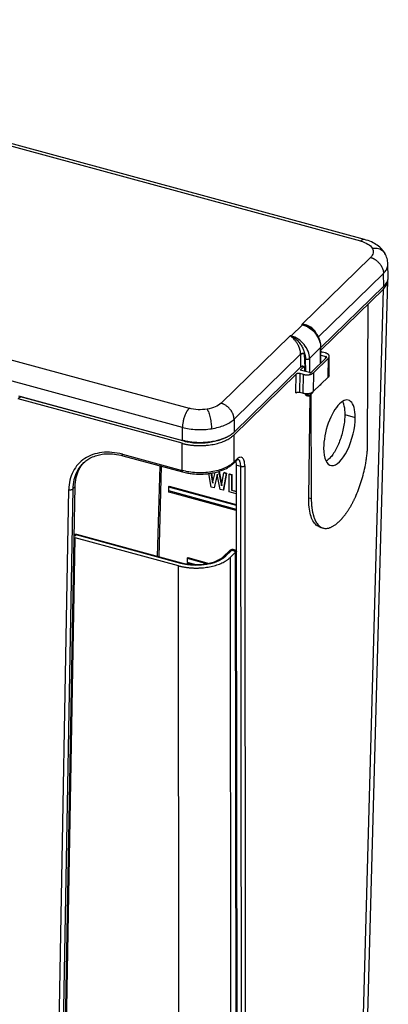
# Paper-space layout '_Trimetric' of a CAD drawing. Units: millimetres. Extents: x -176 to 176, y -229 to 337.
# Drawn here: x 51 to 176, y 1 to 336 of the extents above; entities that cross this region are included whole.
import ezdxf

# ---------------------------------------------------------------- set-up
doc = ezdxf.new("R2010")
doc.units = ezdxf.units.MM

psp = doc.layouts.new('_Trimetric')

# ---------------------------------------------------------------- linework, layer by layer
at = {"color": 7, "linetype": 'Continuous', "lineweight": 25}
for p, q in [((166.74, 260.79), (-108.17, 335.51)), ((168.05, 261.33), (-106.86, 336.05)), ((-166.43, 278.65), (108.48, 203.93)), ((106.15, 197.44), (-168.76, 272.16)), ((146.7, 232.41), (170.08, 255.23)), ((175.94, 252.91), (175.94, 253.12)), ((176.12, 248.51), (176, 252.98)), ((174.62, 245.47), (174.5, 249.82)), ((153.22, 223.75), (174.46, 244.47)), ((153.24, 224.61), (174.62, 245.47)), ((167.49, -10.05), (174.46, 244.47)), ((168.98, -7.19), (175.96, 247.38)), ((169.1, 191.95), (169.33, 239.46)), ((143.12, 228.54), (147, 232.33)), ((147, 232.33), (146.7, 232.41)), ((119.29, 205.65), (142.82, 228.62)), ((142.82, 228.62), (143.12, 228.54)), ((153.14, 224.6), (149.36, 220.91)), ((153.19, 219.29), (153.24, 224.77)), ((146.34, 222.33), (123.71, 200.24)), ((146.35, 222.18), (146.34, 222.33)), ((146.46, 217.99), (146.35, 222.18)), ((147.82, 217.79), (147.7, 222.43)), ((155.14, 221.19), (150, 216.18)), ((150.66, 216), (155.79, 221.01)), ((153.22, 222), (154.92, 221.54)), ((154.75, 222.75), (153.64, 223.05)), ((155.7, 214.57), (155.79, 221.01)), ((155.99, 215.09), (156.08, 221.62)), ((123.74, 195.82), (146.46, 217.99)), ((146.22, 216.92), (147.41, 218.08)), ((146.82, 218.19), (146.49, 218.28)), ((147.73, 217.81), (147.82, 217.79)), ((123.59, 194.82), (144.82, 215.55)), ((144.74, 209.18), (144.82, 215.55)), ((146.09, 209.4), (146.18, 215.76)), ((147.28, 215.46), (146.18, 215.76)), ((149.32, 216.07), (146.22, 216.92)), ((147.25, 209.08), (147.28, 215.46)), ((147.76, 216.5), (147.73, 217.54)), ((150.66, 216), (150.63, 209.62)), ((150.63, 209.62), (155.7, 214.57)), ((51.11, 207.83), (50.41, 207.14)), ((50.47, 208.16), (106.18, 193.02)), ((106.73, 192.71), (51.11, 207.83)), ((146.09, 209.4), (147.25, 209.08)), ((148.07, 208.8), (148.46, 208.7)), ((148.24, 208.32), (148.63, 208.21)), ((149.1, 173.49), (149.57, 208.42)), ((149.63, 208.48), (150.62, 209.44)), ((150.25, 209.47), (149.72, 208.57)), ((149.78, 208.63), (149.95, 173.26)), ((106.03, 192.03), (50.41, 207.14)), ((161.35, 201.81), (164.89, 200.85)), ((123.71, 200.24), (123.74, 195.82)), ((106.18, 193.02), (106.15, 197.44)), ((123.59, 194.82), (123.6, 185.6)), ((106.04, 182.79), (106.03, 192.03)), ((107.16, 192.62), (107.16, 192.82)), ((107.26, 192.79), (107.26, 192.6)), ((85.77, 188.3), (106.04, 182.79)), ((85.95, 187.83), (106.21, 182.32)), ((72.96, 185.61), (72.45, 185.17)), ((98.46, 184.43), (97.62, 153.58)), ((123.38, 185.11), (124.41, 186.12)), ((123.6, 185.6), (124.63, 186.61)), ((124.27, 185.98), (124.44, 184.59)), ((125.99, 184.17), (124.44, 184.59)), ((124.44, 184.59), (124.47, 154.96)), ((126.23, -49.23), (125.99, 184.17)), ((127.34, 184.4), (127.58, -49)), ((115.88, 177.17), (115.13, 181.75)), ((115.84, 181.87), (116.4, 178.44)), ((116, 181.89), (116.5, 178.54)), ((116.4, 178.44), (117.28, 182.16)), ((117.94, 181.47), (116.91, 176.89)), ((118.08, 181.6), (117, 176.99)), ((118.97, 176.33), (117.94, 181.47)), ((118.46, 182.47), (119.49, 177.6)), ((118.61, 182.62), (119.6, 177.7)), ((119.49, 177.6), (120.26, 181.98)), ((121.04, 181.77), (120.01, 176.05)), ((121.19, 181.92), (120.1, 176.14)), ((120.41, 182.13), (120.26, 181.98)), ((120.26, 181.98), (121.04, 181.77)), ((120.41, 182.13), (121.19, 181.92)), ((121.19, 181.92), (121.04, 181.77)), ((122.22, 181.64), (122.07, 181.49)), ((122.07, 175.49), (122.07, 181.49)), ((122.07, 181.49), (122.84, 181.28)), ((122.22, 181.64), (122.99, 181.43)), ((122.99, 181.43), (122.84, 181.28)), ((122.84, 181.28), (122.84, 176.05)), ((122.99, 181.43), (122.94, 176.15)), ((101.64, 177.48), (101.41, 177.25)), ((101.64, 177.48), (124.45, 171.28)), ((63.68, -43.98), (67.54, 176.29)), ((68.89, 176.51), (65.03, -43.77)), ((68.89, 176.51), (69.71, 177.3)), ((69.4, 159.88), (69.71, 177.3)), ((101.41, 177.25), (124.45, 170.98)), ((101.41, 177.25), (101.41, 175.96)), ((124.45, 169.24), (101.62, 175.45)), ((116.91, 176.89), (115.88, 177.17)), ((117, 176.99), (116.91, 176.89)), ((120.01, 176.05), (118.97, 176.33)), ((120.1, 176.14), (120.01, 176.05)), ((124.45, 174.85), (122.07, 175.49)), ((122.94, 176.15), (122.84, 176.05)), ((122.84, 176.05), (124.45, 175.61)), ((122.94, 176.15), (124.45, 175.74)), ((149.1, 173.49), (149.95, 173.26)), ((159.28, 165.37), (159.77, 165.85)), ((70.05, 160.89), (69.61, 160.46)), ((105.64, 151.22), (70.05, 160.89)), ((105.93, 151.32), (70.34, 160.99)), ((152.87, 163.53), (154.04, 163.22)), ((65.85, -42.97), (69.4, 159.88)), ((66.19, -42.92), (69.74, 159.94)), ((104.82, 150.4), (69.74, 159.94)), ((122.18, 155.49), (120.17, 153.53)), ((122.84, 155.6), (120.83, 153.64)), ((122.38, 153.2), (124.13, 154.91)), ((123.71, 155.37), (122.84, 155.6)), ((124.36, 155.64), (123.47, 155.88)), ((124.13, 154.91), (124.34, -48.85)), ((124.47, 154.96), (124.68, -48.79)), ((108.06, 153.18), (107.83, 152.95)), ((107.83, 152.95), (114.73, 151.08)), ((107.83, 152.95), (107.83, 151.67)), ((109.48, 150.76), (108.04, 151.15)), ((108.06, 153.18), (115.31, 151.21)), ((122.38, 153.2), (122.59, -50.56)), ((105.03, -53.47), (104.82, 150.4))]:
    psp.add_line(p, q, dxfattribs=at)
at = {"color": 8, "linetype": 'Continuous', "lineweight": 25}
for p, q in [((174.5, 249.82), (152.32, 228.16)), ((153.09, 219.19), (153.14, 224.6)), ((154.79, 220.85), (154.92, 221.54)), ((148.05, 216.42), (148.01, 220.68)), ((149.36, 220.91), (149.4, 216.06)), ((147.83, 217.37), (147.86, 216.47)), ((51.31, 208.07), (51.32, 207.77)), ((149.72, 208.57), (150.47, 209.31)), ((98.99, 184.28), (98.15, 153.43)), ((101.41, 175.96), (124.45, 169.7)), ((69.42, 160.95), (70.05, 160.89)), ((107.83, 151.67), (111.3, 150.72))]:
    psp.add_line(p, q, dxfattribs=at)
for points, knots in [([(168.04, 261.32), (168.01, 261.33), (167.86, 261.41), (167.43, 261.33), (167, 261), (166.74, 260.79)], [0, 0, 0, 0, 0.070333, 0.42536, 1, 1, 1, 1]), ([(170.65, 258.37), (171.24, 258.41), (172.15, 258.47), (173.25, 258.12), (174, 257.7), (174.59, 257.19), (174.84, 256.77), (174.95, 256.59)], [0, 0, 0, 0, 0.328093, 0.504297, 0.684112, 0.863927, 1, 1, 1, 1]), ([(174.5, 249.82), (174.85, 250.22), (175.55, 251.03), (175.99, 252.09), (175.95, 252.72), (175.94, 252.91)], [0, 0, 0, 0, 0.410747, 0.821449, 1, 1, 1, 1]), ([(151.71, 229.26), (151.68, 229.35), (151.46, 229.98), (150.57, 231.03), (149.22, 231.9), (148, 232.33), (147.36, 232.39), (147.04, 232.43)], [0, 0, 0, 0, 0.0526281, 0.3679169, 0.6833383, 0.8417801, 1, 1, 1, 1]), ([(153.14, 224.6), (153.19, 224.66), (153.25, 224.73), (153.25, 224.81), (153.25, 224.82)], [0, 0, 0, 0, 0.818365, 1, 1, 1, 1]), ([(148.26, 208.33), (148.24, 208.33), (148.18, 208.34), (148.1, 208.5), (148.08, 208.7), (148.07, 208.8)], [0, 0, 0, 0, 0.11252, 0.55626, 1, 1, 1, 1]), ([(148.46, 208.7), (148.47, 208.6), (148.48, 208.4), (148.56, 208.23), (148.64, 208.22), (148.67, 208.22)], [0, 0, 0, 0, 0.392679, 0.803392, 1, 1, 1, 1]), ([(85.95, 187.84), (85.94, 187.84), (85.87, 187.85), (85.8, 188), (85.78, 188.2), (85.77, 188.3)], [0, 0, 0, 0, 0.1084422, 0.5710643, 1, 1, 1, 1]), ([(72.45, 185.17), (72.26, 185.02), (71.34, 184.26), (70.21, 182.38), (69.12, 179.65), (68.97, 177.55), (68.89, 176.51)], [0, 0, 0, 0, 0.079148, 0.386074, 0.693028, 1, 1, 1, 1]), ([(123.41, 185.15), (123.42, 185.16), (123.48, 185.2), (123.56, 185.34), (123.58, 185.5), (123.6, 185.6)], [0, 0, 0, 0, 0.105687, 0.418393, 1, 1, 1, 1]), ([(124.63, 186.61), (124.61, 186.5), (124.59, 186.35), (124.5, 186.19), (124.43, 186.14), (124.41, 186.12)], [0, 0, 0, 0, 0.53149, 0.81725, 1, 1, 1, 1]), ([(125.99, 184.17), (125.95, 184.66), (125.88, 185.65), (125.48, 186.43), (125.11, 186.46), (124.99, 186.47)], [0, 0, 0, 0, 0.403114, 0.806204, 1, 1, 1, 1]), ([(106.04, 182.79), (106.05, 182.69), (106.07, 182.49), (106.15, 182.33), (106.23, 182.33), (106.25, 182.33)], [0, 0, 0, 0, 0.39243, 0.81568, 1, 1, 1, 1]), ([(70.05, 160.89), (70.11, 160.94), (70.22, 161.03), (70.3, 160.99), (70.34, 160.98)], [0, 0, 0, 0, 0.54611, 1, 1, 1, 1]), ([(122.18, 155.49), (122.19, 155.5), (122.24, 155.55), (122.36, 155.6), (122.56, 155.65), (122.73, 155.62), (122.84, 155.6)], [0, 0, 0, 0, 0.0868538, 0.3269847, 0.5622441, 1, 1, 1, 1]), ([(122.84, 155.6), (122.99, 155.73), (123.23, 155.93), (123.42, 155.86), (123.48, 155.83)], [0, 0, 0, 0, 0.6435221, 1, 1, 1, 1]), ([(124.34, 155.59), (124.27, 155.62), (124.09, 155.69), (123.85, 155.49), (123.71, 155.37)], [0, 0, 0, 0, 0.376073, 1, 1, 1, 1]), ([(105.9, 151.31), (105.87, 151.32), (105.79, 151.35), (105.7, 151.27), (105.64, 151.22)], [0, 0, 0, 0, 0.393869, 1, 1, 1, 1]), ([(120.83, 153.64), (120.72, 153.66), (120.55, 153.69), (120.35, 153.64), (120.22, 153.58), (120.16, 153.52), (120.14, 153.5)], [0, 0, 0, 0, 0.406438, 0.624963, 0.847756, 1, 1, 1, 1])]:
    psp.add_open_spline(points, degree=3, knots=knots, dxfattribs=at)
at = {"color": 7, "linetype": 'Continuous', "lineweight": 25}
for points, knots in [([(174.97, 256.6), (174.63, 257.09), (173.93, 258.11), (172.4, 259.41), (170.44, 260.57), (168.86, 261.07), (168.04, 261.33)], [0, 0, 0, 0, 0.220489, 0.462413, 0.7231, 1, 1, 1, 1]), ([(166.74, 260.79), (167.66, 260.54), (168.49, 260.2), (169.83, 259.37), (170.34, 258.88), (170.65, 258.37)], [0, 0, 0, 0, 0.5, 0.5, 1, 1, 1, 1]), ([(170.65, 258.37), (170.96, 257.85), (171.07, 257.31), (170.87, 256.23), (170.57, 255.7), (170.08, 255.23)], [0, 0, 0, 0, 0.5, 0.5, 1, 1, 1, 1]), ([(170.08, 255.23), (170.14, 255.21), (170.28, 255.17), (170.49, 255.1), (170.71, 255.01), (170.95, 254.91), (171.19, 254.79), (171.44, 254.65), (171.7, 254.49), (171.96, 254.31), (172.22, 254.12), (172.47, 253.9), (172.94, 253.46), (173.55, 252.73), (174.11, 251.7), (174.36, 250.91), (174.46, 250.38), (174.49, 250.09), (174.5, 249.9), (174.5, 249.82)], [0, 0, 0, 0, 0.028493, 0.059112, 0.091783, 0.126419, 0.162914, 0.201139, 0.240946, 0.282165, 0.324603, 0.368049, 0.412271, 0.574558, 0.731171, 0.871119, 0.917718, 0.960735, 1, 1, 1, 1]), ([(176, 253.1), (175.94, 253.7), (175.82, 254.9), (175.25, 256.03), (174.97, 256.6)], [0, 0, 0, 0, 0.499815, 1, 1, 1, 1]), ([(174.62, 245.47), (174.97, 245.87), (175.67, 246.67), (176.11, 247.73), (176.07, 248.36), (176.06, 248.55)], [0, 0, 0, 0, 0.410712, 0.821424, 1, 1, 1, 1]), ([(174.46, 244.47), (174.81, 244.87), (175.5, 245.67), (175.94, 246.67), (175.91, 247.24), (175.9, 247.38)], [0, 0, 0, 0, 0.433975, 0.867947, 1, 1, 1, 1]), ([(146.7, 232.41), (146.74, 232.41), (146.83, 232.42), (146.94, 232.42), (147.02, 232.42), (147.04, 232.43)], [0, 0, 0, 0, 0.346848, 0.82427, 1, 1, 1, 1]), ([(146.7, 232.41), (146.76, 232.4), (146.87, 232.39), (146.99, 232.38), (147.04, 232.37)], [0, 0, 0, 0, 0.5, 1, 1, 1, 1]), ([(147, 232.33), (147.81, 232.11), (148.62, 231.73), (150.11, 230.72), (150.79, 230.09), (151.93, 228.65), (152.38, 227.86), (152.99, 226.23), (153.15, 225.39), (153.14, 224.6)], [0, 0, 0, 0, 0.25, 0.25, 0.5, 0.5, 0.75, 0.75, 1, 1, 1, 1]), ([(150.67, 230.43), (150.64, 230.47), (150.22, 231.04), (148.94, 231.83), (147.67, 232.19), (147.04, 232.37)], [0, 0, 0, 0, 0.036814, 0.519772, 1, 1, 1, 1]), ([(153.25, 224.82), (153.2, 225.48), (153.08, 226.9), (152.18, 228.74), (151.06, 230.12), (150.23, 230.93), (149.66, 231.27), (149.5, 231.37)], [0, 0, 0, 0, 0.269692, 0.578814, 0.749087, 0.929556, 1, 1, 1, 1]), ([(142.98, 228.46), (142.95, 228.49), (142.9, 228.55), (142.85, 228.6), (142.82, 228.62)], [0, 0, 0, 0, 0.500002, 1, 1, 1, 1]), ([(143.07, 228.5), (143.04, 228.51), (142.98, 228.54), (142.9, 228.59), (142.84, 228.61), (142.82, 228.62)], [0, 0, 0, 0, 0.349604, 0.760517, 1, 1, 1, 1]), ([(142.98, 228.46), (142.99, 228.47), (143.02, 228.48), (143.06, 228.49), (143.07, 228.5)], [0, 0, 0, 0, 0.49999, 1, 1, 1, 1]), ([(146.34, 222.33), (146.34, 222.39), (146.34, 222.52), (146.32, 222.72), (146.3, 222.91), (146.27, 223.12), (146.24, 223.32), (146.19, 223.52), (146.15, 223.73), (146.09, 223.94), (146.03, 224.15), (145.96, 224.35), (145.89, 224.56), (145.81, 224.76), (145.73, 224.96), (145.64, 225.16), (145.41, 225.64), (144.98, 226.37), (144.36, 227.17), (143.77, 227.79), (143.37, 228.12), (143.14, 228.31), (143.05, 228.39), (143, 228.44), (142.98, 228.46)], [0, 0, 0, 0, 0.028533, 0.057029, 0.085537, 0.114103, 0.14277, 0.171512, 0.20025, 0.228901, 0.25739, 0.285776, 0.314128, 0.342507, 0.371004, 0.399657, 0.428335, 0.576679, 0.725247, 0.833318, 0.94141, 0.960866, 0.980341, 1, 1, 1, 1]), ([(143.07, 228.5), (143.13, 228.47), (143.26, 228.42), (143.44, 228.34), (143.62, 228.24), (143.8, 228.14), (143.97, 228.03), (144.15, 227.92), (144.45, 227.7), (144.87, 227.36), (145.39, 226.86), (146.03, 226.1), (146.73, 225.04), (147.21, 224.01), (147.46, 223.32), (147.57, 222.94), (147.64, 222.7), (147.67, 222.57)], [0, 0, 0, 0, 0.028186, 0.056392, 0.084635, 0.112921, 0.141252, 0.169623, 0.198028, 0.288807, 0.37972, 0.470604, 0.658643, 0.845366, 0.896882, 0.948402, 1, 1, 1, 1]), ([(149.36, 220.91), (149.35, 221.69), (149.18, 222.51), (148.55, 224.12), (148.09, 224.9), (146.93, 226.32), (146.24, 226.95), (144.74, 227.95), (143.93, 228.32), (143.12, 228.54)], [0, 0, 0, 0, 0.25, 0.25, 0.5, 0.5, 0.75, 0.75, 1, 1, 1, 1]), ([(147.67, 222.57), (147.57, 222.6), (147.44, 222.62), (147.18, 222.62), (147.05, 222.61), (146.79, 222.57), (146.67, 222.53), (146.47, 222.44), (146.4, 222.39), (146.34, 222.33)], [0, 0, 0, 0, 0.25, 0.25, 0.5, 0.5, 0.75, 0.75, 1, 1, 1, 1]), ([(147.7, 222.43), (147.46, 222.49), (147.19, 222.5), (146.68, 222.4), (146.47, 222.31), (146.35, 222.18)], [0, 0, 0, 0, 0.5, 0.5, 1, 1, 1, 1]), ([(147.67, 222.57), (147.67, 222.56), (147.67, 222.54), (147.68, 222.5), (147.69, 222.47), (147.69, 222.44), (147.7, 222.43)], [0, 0, 0, 0, 0.245556, 0.49537, 0.748372, 1, 1, 1, 1]), ([(147.7, 222.43), (147.72, 222.35), (147.77, 222.21), (147.83, 221.99), (147.88, 221.77), (147.92, 221.55), (147.96, 221.33), (147.98, 221.11), (148, 220.89), (148, 220.75), (148.01, 220.68)], [0, 0, 0, 0, 0.125, 0.249999, 0.374999, 0.499999, 0.624998, 0.749996, 0.874996, 1, 1, 1, 1]), ([(153.2, 223.31), (153.24, 223.27), (153.33, 223.16), (153.53, 223.09), (153.64, 223.05)], [0, 0, 0, 0, 0.434505, 1, 1, 1, 1]), ([(155.79, 221.01), (155.82, 221.04), (155.86, 221.08), (155.92, 221.16), (155.97, 221.24), (156.01, 221.31), (156.05, 221.39), (156.07, 221.47), (156.08, 221.55), (156.08, 221.64), (156.07, 221.72), (156.06, 221.8), (156.03, 221.88), (155.99, 221.95), (155.95, 222.03), (155.89, 222.11), (155.81, 222.2), (155.7, 222.3), (155.55, 222.41), (155.38, 222.51), (155.19, 222.6), (154.98, 222.69), (154.82, 222.73), (154.75, 222.75)], [0, 0, 0, 0, 0.040042, 0.08005, 0.120042, 0.160031, 0.200023, 0.240019, 0.280016, 0.320013, 0.360006, 0.399999, 0.439994, 0.479993, 0.519994, 0.559993, 0.599988, 0.666645, 0.733309, 0.799972, 0.866626, 0.933283, 1, 1, 1, 1]), ([(155.14, 221.19), (155.15, 221.2), (155.17, 221.22), (155.18, 221.26), (155.19, 221.3), (155.19, 221.33), (155.18, 221.37), (155.16, 221.41), (155.13, 221.44), (155.09, 221.47), (155.04, 221.5), (154.98, 221.52), (154.94, 221.53), (154.92, 221.54)], [0, 0, 0, 0, 0.091016, 0.181932, 0.272803, 0.363667, 0.45455, 0.545459, 0.636394, 0.727341, 0.818278, 0.909176, 1, 1, 1, 1]), ([(146.46, 217.99), (146.48, 218), (146.51, 218.03), (146.56, 218.07), (146.61, 218.1), (146.68, 218.13), (146.75, 218.16), (146.8, 218.18), (146.82, 218.19)], [0, 0, 0, 0, 0.166667, 0.333333, 0.5, 0.666667, 0.833333, 1, 1, 1, 1]), ([(146.49, 218.28), (146.54, 218.28), (146.63, 218.28), (146.77, 218.27), (146.91, 218.25), (147.05, 218.22), (147.2, 218.17), (147.35, 218.12), (147.44, 218.07), (147.49, 218.04)], [0, 0, 0, 0, 0.134002, 0.268003, 0.402011, 0.536026, 0.690635, 0.845238, 1, 1, 1, 1]), ([(146.82, 218.19), (146.84, 218.19), (146.89, 218.2), (146.95, 218.21), (147.02, 218.21), (147.09, 218.2), (147.16, 218.19), (147.23, 218.17), (147.29, 218.14), (147.36, 218.11), (147.43, 218.08), (147.47, 218.05), (147.49, 218.04)], [0, 0, 0, 0, 0.100827, 0.200743, 0.300353, 0.400044, 0.500004, 0.600248, 0.700653, 0.800977, 0.900891, 1, 1, 1, 1]), ([(147.16, 218.25), (147.13, 218.26), (147.05, 218.28), (146.97, 218.29), (146.91, 218.29)], [0, 0, 0, 0, 0.377347, 1, 1, 1, 1]), ([(147.49, 218.04), (147.52, 218.02), (147.58, 217.99), (147.66, 217.92), (147.75, 217.86), (147.8, 217.81), (147.82, 217.79)], [0, 0, 0, 0, 0.250007, 0.499982, 0.749965, 1, 1, 1, 1]), ([(147.73, 217.81), (147.72, 217.83), (147.69, 217.88), (147.63, 217.94), (147.57, 217.99), (147.53, 218.02), (147.5, 218.03), (147.49, 218.04)], [0, 0, 0, 0, 0.203204, 0.490314, 0.742098, 0.870241, 1, 1, 1, 1]), ([(147.65, 217.9), (147.62, 217.87), (147.61, 217.84), (147.64, 217.81), (147.68, 217.8), (147.73, 217.81)], [0, 0, 0, 0, 0.5, 0.5, 1, 1, 1, 1]), ([(147.62, 217.83), (147.64, 217.77), (147.69, 217.65), (147.7, 217.53), (147.7, 217.46)], [0, 0, 0, 0, 0.454061, 1, 1, 1, 1]), ([(147.73, 217.81), (147.74, 217.78), (147.77, 217.72), (147.79, 217.63), (147.81, 217.54), (147.83, 217.45), (147.83, 217.4), (147.83, 217.37)], [0, 0, 0, 0, 0.200003, 0.4, 0.6, 0.799997, 1, 1, 1, 1]), ([(148.01, 220.68), (148.11, 220.65), (148.23, 220.63), (148.5, 220.62), (148.64, 220.62), (148.9, 220.67), (149.02, 220.71), (149.22, 220.8), (149.3, 220.85), (149.36, 220.91)], [0, 0, 0, 0, 0.25, 0.25, 0.5, 0.5, 0.75, 0.75, 1, 1, 1, 1]), ([(146.18, 215.76), (146.15, 215.77), (146.09, 215.79), (145.99, 215.8), (145.9, 215.82), (145.8, 215.82), (145.7, 215.82), (145.61, 215.82), (145.51, 215.81), (145.41, 215.8), (145.32, 215.78), (145.23, 215.76), (145.15, 215.74), (145.04, 215.7), (144.93, 215.64), (144.86, 215.58), (144.82, 215.55)], [0, 0, 0, 0, 0.06252, 0.12504, 0.187561, 0.250082, 0.312602, 0.375123, 0.437643, 0.500164, 0.562684, 0.625205, 0.687726, 0.750246, 0.875123, 1, 1, 1, 1]), ([(147.28, 215.46), (147.33, 215.45), (147.42, 215.43), (147.57, 215.4), (147.72, 215.37), (147.87, 215.35), (148.02, 215.33), (148.18, 215.32), (148.33, 215.32), (148.49, 215.31), (148.65, 215.32), (148.8, 215.33), (148.96, 215.34), (149.11, 215.36), (149.26, 215.38), (149.41, 215.41), (149.58, 215.45), (149.78, 215.51), (150, 215.59), (150.19, 215.68), (150.37, 215.78), (150.53, 215.88), (150.62, 215.96), (150.66, 216)], [0, 0, 0, 0, 0.040042, 0.08005, 0.120042, 0.160031, 0.200023, 0.240019, 0.280016, 0.320013, 0.360006, 0.399999, 0.439994, 0.479993, 0.519994, 0.559993, 0.599988, 0.666645, 0.733309, 0.799972, 0.866626, 0.933283, 1, 1, 1, 1]), ([(147.73, 217.54), (147.7, 217.51), (147.69, 217.48), (147.73, 217.41), (147.78, 217.38), (147.83, 217.37)], [0, 0, 0, 0, 0.5, 0.5, 1, 1, 1, 1]), ([(149.32, 216.07), (149.34, 216.07), (149.38, 216.06), (149.45, 216.05), (149.53, 216.04), (149.6, 216.04), (149.67, 216.05), (149.74, 216.06), (149.8, 216.07), (149.86, 216.1), (149.92, 216.12), (149.96, 216.15), (149.99, 216.17), (150, 216.18)], [0, 0, 0, 0, 0.090824, 0.181722, 0.272658, 0.363605, 0.454539, 0.545449, 0.636331, 0.727196, 0.818067, 0.908983, 1, 1, 1, 1]), ([(155.97, 215.13), (155.97, 215.11), (156.02, 214.91), (155.85, 214.73), (155.7, 214.57)], [0, 0, 0, 0, 0.1415822, 1, 1, 1, 1]), ([(153.07, 211.85), (153.09, 211.86), (153.18, 211.9), (153.23, 211.98), (153.27, 212.04)], [0, 0, 0, 0, 0.252012, 1, 1, 1, 1]), ([(144.74, 209.18), (144.76, 209.2), (144.79, 209.23), (144.85, 209.27), (144.91, 209.3), (144.98, 209.34), (145.06, 209.37), (145.15, 209.39), (145.24, 209.42), (145.33, 209.43), (145.42, 209.45), (145.52, 209.45), (145.62, 209.46), (145.75, 209.45), (145.91, 209.44), (146.03, 209.41), (146.09, 209.4)], [0, 0, 0, 0, 0.062516, 0.125032, 0.187548, 0.250064, 0.31258, 0.375095, 0.437611, 0.500127, 0.562643, 0.625159, 0.687675, 0.750191, 0.875096, 1, 1, 1, 1]), ([(147.25, 209.08), (147.3, 209.07), (147.39, 209.04), (147.54, 209.01), (147.69, 208.99), (147.84, 208.97), (147.99, 208.95), (148.15, 208.94), (148.31, 208.93), (148.46, 208.93), (148.62, 208.93), (148.78, 208.94), (148.93, 208.96), (149.08, 208.98), (149.23, 209), (149.38, 209.03), (149.56, 209.07), (149.75, 209.13), (149.97, 209.21), (150.17, 209.29), (150.34, 209.39), (150.5, 209.5), (150.59, 209.58), (150.63, 209.62)], [0, 0, 0, 0, 0.040042, 0.08005, 0.120042, 0.160031, 0.200023, 0.240019, 0.280016, 0.320013, 0.360006, 0.399999, 0.439994, 0.479993, 0.519994, 0.559993, 0.599988, 0.666645, 0.733309, 0.799972, 0.866626, 0.933283, 1, 1, 1, 1]), ([(147.94, 208.92), (147.94, 208.84), (147.95, 208.69), (148.03, 208.5), (148.14, 208.37), (148.24, 208.33), (148.28, 208.31)], [0, 0, 0, 0, 0.268985, 0.528306, 0.773985, 1, 1, 1, 1]), ([(148.46, 208.71), (148.47, 208.69), (148.51, 208.65), (148.56, 208.63), (148.61, 208.6), (148.64, 208.58), (148.67, 208.56), (148.71, 208.54), (148.77, 208.52), (148.86, 208.48), (149.04, 208.42), (149.26, 208.4), (149.47, 208.43), (149.59, 208.48), (149.67, 208.53), (149.7, 208.56), (149.72, 208.57)], [0, 0, 0, 0, 0.0481628, 0.0969877, 0.1213943, 0.1458404, 0.1702568, 0.1946754, 0.2190999, 0.3011081, 0.3831239, 0.5980075, 0.7409264, 0.8838845, 0.9419381, 1, 1, 1, 1]), ([(148.66, 208.2), (148.67, 208.2), (148.76, 208.17), (148.96, 208.16), (149.27, 208.21), (149.55, 208.36), (149.67, 208.52), (149.73, 208.6)], [0, 0, 0, 0, 0.013518, 0.24322, 0.496473, 0.777136, 1, 1, 1, 1]), ([(149.72, 208.57), (149.68, 208.51), (149.62, 208.43), (149.54, 208.39), (149.51, 208.38)], [0, 0, 0, 0, 0.747988, 1, 1, 1, 1]), ([(119.29, 205.65), (118.8, 205.18), (118.12, 204.75), (116.51, 204.06), (115.57, 203.8), (114.57, 203.64)], [0, 0, 0, 0, 0.5, 0.5, 1, 1, 1, 1]), ([(123.71, 200.24), (123.71, 200.3), (123.7, 200.44), (123.68, 200.64), (123.65, 200.87), (123.61, 201.11), (123.55, 201.36), (123.47, 201.62), (123.38, 201.89), (123.26, 202.17), (123.13, 202.46), (122.97, 202.74), (122.79, 203.03), (122.6, 203.31), (122.34, 203.64), (122.02, 204.01), (121.62, 204.39), (121.2, 204.72), (120.78, 205), (120.37, 205.23), (119.98, 205.41), (119.62, 205.55), (119.39, 205.62), (119.29, 205.65)], [0, 0, 0, 0, 0.028595, 0.059235, 0.091858, 0.126386, 0.162723, 0.200757, 0.240354, 0.281358, 0.323592, 0.366847, 0.410884, 0.455447, 0.500271, 0.572892, 0.644387, 0.713709, 0.779921, 0.842228, 0.899989, 0.952703, 1, 1, 1, 1]), ([(164.89, 200.85), (164.89, 203.46), (164.33, 205.42), (162.31, 207.15), (160.95, 206.86), (158.1, 204.08), (156.74, 201.71), (154.72, 196.05), (154.16, 192.99), (154.16, 190.37)], [0, 0, 0, 0, 0.25, 0.25, 0.5, 0.5, 0.75, 0.75, 1, 1, 1, 1]), ([(160.51, 206.25), (160.67, 205.92), (161, 205.19), (161.29, 203.68), (161.33, 202.43), (161.35, 201.81)], [0, 0, 0, 0, 0.3045138, 0.6522569, 1, 1, 1, 1]), ([(108.48, 203.93), (108.44, 203.9), (108.37, 203.83), (108.26, 203.7), (108.14, 203.56), (108.02, 203.4), (107.89, 203.22), (107.76, 203.02), (107.62, 202.8), (107.49, 202.56), (107.35, 202.3), (107.21, 202.02), (106.97, 201.46), (106.65, 200.59), (106.36, 199.44), (106.22, 198.58), (106.17, 198.03), (106.15, 197.72), (106.15, 197.53), (106.15, 197.44)], [0, 0, 0, 0, 0.028514, 0.059158, 0.091857, 0.126523, 0.16305, 0.201309, 0.241153, 0.282409, 0.324886, 0.368369, 0.412629, 0.57381, 0.729448, 0.86874, 0.916242, 0.960054, 1, 1, 1, 1]), ([(114.57, 203.64), (113.57, 203.48), (112.51, 203.42), (110.43, 203.52), (109.41, 203.68), (108.48, 203.93)], [0, 0, 0, 0, 0.5, 0.5, 1, 1, 1, 1]), ([(114.57, 203.64), (114.75, 203.35), (114.93, 202.95), (115.2, 202.2), (115.29, 201.93), (115.46, 201.34), (115.53, 201.03), (115.68, 200.38), (115.74, 200.05), (115.85, 199.39), (115.9, 199.06), (116.01, 198.1), (116.05, 197.51), (116.05, 197)], [0, 0, 0, 0, 0.25, 0.25, 0.375, 0.375, 0.5, 0.5, 0.625, 0.625, 0.75, 0.75, 1, 1, 1, 1]), ([(154.16, 190.37), (154.16, 186.85), (155.18, 184.6), (158.5, 184.31), (160.55, 186.31), (163.87, 193.07), (164.89, 197.33), (164.89, 200.85)], [0, 0, 0, 0, 0.333333, 0.333333, 0.666667, 0.666667, 1, 1, 1, 1]), ([(161.35, 201.81), (161.33, 201.15), (161.29, 199.82), (160.98, 197.64), (160.48, 195.44), (159.81, 193.28), (158.99, 191.25), (158.05, 189.42), (157.04, 187.88), (156.01, 186.65), (155.33, 186.17), (155, 185.93)], [0, 0, 0, 0, 0.11183, 0.22366, 0.33549, 0.44732, 0.55915, 0.67098, 0.782809, 0.894639, 1, 1, 1, 1]), ([(116.05, 197), (117.68, 197.26), (119.2, 197.68), (121.82, 198.79), (122.91, 199.47), (123.71, 200.24)], [0, 0, 0, 0, 0.5, 0.5, 1, 1, 1, 1]), ([(106.03, 192.03), (106.14, 192), (106.35, 191.94), (106.68, 191.86), (107.02, 191.78), (107.35, 191.71), (107.7, 191.65), (108.04, 191.58), (108.39, 191.53), (108.74, 191.48), (109.09, 191.43), (109.45, 191.39), (109.81, 191.36), (110.17, 191.33), (110.53, 191.3), (110.89, 191.28), (111.25, 191.26), (111.62, 191.26), (111.98, 191.25), (112.35, 191.25), (112.71, 191.26), (113.07, 191.27), (113.44, 191.29), (113.8, 191.31), (114.16, 191.34), (115.12, 191.42), (116.64, 191.64), (118.63, 192.12), (120.43, 192.77), (121.61, 193.37), (122.32, 193.81), (122.67, 194.05), (123, 194.3), (123.31, 194.56), (123.5, 194.74), (123.59, 194.82)], [0, 0, 0, 0, 0.017865, 0.035727, 0.053587, 0.071446, 0.089304, 0.107163, 0.125021, 0.14288, 0.160739, 0.178598, 0.196458, 0.214317, 0.232176, 0.250034, 0.267893, 0.285751, 0.30361, 0.321469, 0.339328, 0.357187, 0.375047, 0.392906, 0.410766, 0.428625, 0.5357, 0.642776, 0.749849, 0.856926, 0.885539, 0.914151, 0.942764, 0.971379, 1, 1, 1, 1]), ([(106.15, 197.44), (107.65, 197.04), (109.31, 196.8), (112.7, 196.65), (114.43, 196.74), (116.05, 197)], [0, 0, 0, 0, 0.5, 0.5, 1, 1, 1, 1]), ([(123.74, 195.82), (123.69, 195.76), (123.57, 195.65), (123.39, 195.49), (123.2, 195.33), (122.99, 195.17), (122.79, 195.02), (122.57, 194.87), (122.34, 194.72), (122.11, 194.58), (121.87, 194.44), (121.62, 194.3), (121.36, 194.17), (121.1, 194.04), (120.83, 193.91), (120.55, 193.79), (120.27, 193.67), (119.98, 193.56), (119.68, 193.45), (119.38, 193.34), (119.07, 193.24), (118.76, 193.15), (118.44, 193.05), (118.11, 192.97), (117.79, 192.88), (116.9, 192.68), (115.4, 192.41), (113.23, 192.23), (111.04, 192.24), (109.4, 192.39), (108.33, 192.56), (107.78, 192.65), (107.24, 192.76), (106.7, 192.88), (106.36, 192.98), (106.18, 193.02)], [0, 0, 0, 0, 0.017866, 0.035733, 0.053599, 0.071466, 0.089332, 0.107198, 0.125065, 0.142931, 0.160798, 0.178664, 0.196531, 0.214397, 0.232263, 0.25013, 0.267996, 0.285863, 0.303729, 0.321596, 0.339462, 0.357328, 0.375195, 0.393061, 0.410928, 0.428794, 0.53586, 0.642926, 0.749992, 0.857059, 0.885647, 0.914235, 0.942823, 0.971412, 1, 1, 1, 1]), ([(119.5, 193.42), (119.48, 193.41), (118.93, 193.13), (117.58, 192.72), (115.52, 192.25), (113.29, 192.02), (111.03, 192.02), (108.79, 192.23), (107.42, 192.55), (106.73, 192.71)], [0, 0, 0, 0, 0.0063806, 0.1719798, 0.3375842, 0.5031879, 0.6687881, 0.8343937, 1, 1, 1, 1]), ([(159.77, 165.85), (159.84, 165.92), (159.98, 166.05), (160.19, 166.27), (160.4, 166.5), (160.61, 166.73), (160.82, 166.98), (161.03, 167.23), (161.23, 167.49), (161.44, 167.76), (161.65, 168.03), (161.85, 168.31), (162.06, 168.6), (162.26, 168.9), (162.46, 169.21), (162.66, 169.52), (162.86, 169.84), (163.06, 170.16), (163.26, 170.49), (163.45, 170.83), (163.64, 171.17), (163.83, 171.52), (164.02, 171.88), (164.21, 172.24), (164.39, 172.61), (164.57, 172.98), (164.75, 173.36), (165.25, 174.44), (166.03, 176.31), (166.98, 179.05), (167.77, 181.87), (168.25, 184.06), (168.52, 185.56), (168.65, 186.39), (168.77, 187.22), (168.87, 188.03), (168.95, 188.84), (169.01, 189.64), (169.06, 190.43), (169.09, 191.2), (169.1, 191.7), (169.1, 191.95)], [0, 0, 0, 0, 0.0144314, 0.0288614, 0.0432905, 0.0577191, 0.0721474, 0.0865757, 0.1010039, 0.1154323, 0.1298608, 0.1442894, 0.1587181, 0.1731468, 0.1875754, 0.2020039, 0.2164323, 0.2308606, 0.2452888, 0.2597171, 0.2741455, 0.2885739, 0.3030026, 0.3174313, 0.3318601, 0.3462889, 0.3607176, 0.3751463, 0.4688352, 0.5625228, 0.6562117, 0.7499001, 0.777688, 0.8054762, 0.8332649, 0.8610536, 0.8888421, 0.9166301, 0.9444181, 0.9722073, 1, 1, 1, 1]), ([(72.4, 185.22), (72.71, 185.51), (73.41, 186.14), (74.8, 187.04), (76.5, 187.8), (78.47, 188.31), (80.64, 188.54), (83.17, 188.46), (84.99, 188.04), (85.95, 187.83)], [0, 0, 0, 0, 0.100249, 0.226813, 0.379869, 0.512214, 0.659649, 0.82223, 1, 1, 1, 1]), ([(69.71, 177.3), (69.79, 178.35), (69.95, 180.45), (71.04, 183.19), (72.16, 185.07), (73.09, 185.82), (73.28, 185.98)], [0, 0, 0, 0, 0.3068767, 0.6137535, 0.9206304, 1, 1, 1, 1]), ([(123.6, 185.6), (122.8, 184.82), (121.71, 184.12), (119.09, 183), (117.57, 182.57), (114.32, 182.05), (112.59, 181.96), (109.21, 182.12), (107.54, 182.38), (106.04, 182.79)], [0, 0, 0, 0, 0.25, 0.25, 0.5, 0.5, 0.75, 0.75, 1, 1, 1, 1]), ([(106.25, 182.31), (106.81, 182.17), (107.87, 181.91), (109.89, 181.63), (112, 181.52), (113.94, 181.61), (115.43, 181.78), (116.98, 182.04), (119, 182.57), (120.87, 183.35), (122.4, 184.25), (123.07, 184.84), (123.41, 185.14)], [0, 0, 0, 0, 0.094002, 0.17792, 0.315414, 0.412954, 0.472525, 0.546647, 0.658842, 0.809589, 0.899824, 1, 1, 1, 1]), ([(124.44, 186.15), (124.58, 186.28), (124.85, 186.53), (124.98, 186.54), (125.04, 186.55)], [0, 0, 0, 0, 0.510307, 1, 1, 1, 1]), ([(127.34, 184.4), (127.34, 185.04), (127.27, 185.61), (127, 186.52), (126.8, 186.86), (126.3, 187.27), (126, 187.34), (125.34, 187.18), (124.99, 186.96), (124.63, 186.61)], [0, 0, 0, 0, 0.25, 0.25, 0.5, 0.5, 0.75, 0.75, 1, 1, 1, 1]), ([(101.41, 175.96), (101.41, 175.93), (101.41, 175.88), (101.41, 175.8), (101.43, 175.73), (101.44, 175.66), (101.46, 175.61), (101.49, 175.56), (101.52, 175.52), (101.55, 175.48), (101.58, 175.46), (101.61, 175.45), (101.62, 175.45)], [0, 0, 0, 0, 0.100164, 0.200138, 0.30007, 0.400022, 0.5, 0.599978, 0.69993, 0.799862, 0.899836, 1, 1, 1, 1]), ([(152.94, 163.54), (152.49, 163.72), (151.57, 164.09), (150.48, 165.55), (149.66, 167.63), (149.16, 170.28), (149.12, 172.42), (149.1, 173.49)], [0, 0, 0, 0, 0.19106, 0.393295, 0.59553, 0.797765, 1, 1, 1, 1]), ([(149.95, 173.26), (149.95, 173.13), (149.95, 172.87), (149.96, 172.5), (149.97, 172.12), (149.99, 171.76), (150.02, 171.4), (150.04, 171.04), (150.08, 170.69), (150.11, 170.35), (150.16, 170.01), (150.2, 169.68), (150.25, 169.35), (150.31, 169.04), (150.37, 168.72), (150.43, 168.42), (150.5, 168.12), (150.58, 167.83), (150.66, 167.55), (150.74, 167.28), (150.82, 167.01), (150.92, 166.75), (151.01, 166.5), (151.11, 166.25), (151.21, 166.02), (151.32, 165.79), (151.43, 165.58), (151.76, 164.98), (152.37, 164.16), (153.37, 163.4), (154.49, 163.06), (155.43, 163.11), (156.11, 163.29), (156.49, 163.43), (156.88, 163.6), (157.27, 163.81), (157.67, 164.05), (158.07, 164.33), (158.47, 164.64), (158.88, 164.99), (159.15, 165.24), (159.28, 165.37)], [0, 0, 0, 0, 0.014431, 0.028861, 0.043291, 0.057719, 0.072147, 0.086576, 0.101004, 0.115432, 0.129861, 0.144289, 0.158718, 0.173147, 0.187575, 0.202004, 0.216432, 0.230861, 0.245289, 0.259717, 0.274145, 0.288574, 0.303003, 0.317431, 0.33186, 0.346289, 0.360718, 0.375146, 0.468835, 0.562523, 0.656212, 0.7499, 0.777688, 0.805476, 0.833265, 0.861054, 0.888842, 0.91663, 0.944418, 0.972207, 1, 1, 1, 1]), ([(70.34, 160.99), (70.16, 161.03), (69.85, 161.11), (69.55, 161.07), (69.42, 161.05)], [0, 0, 0, 0, 0.582199, 1, 1, 1, 1]), ([(69.4, 159.88), (69.41, 159.89), (69.42, 159.9), (69.45, 159.92), (69.49, 159.93), (69.53, 159.94), (69.57, 159.95), (69.61, 159.95), (69.66, 159.95), (69.7, 159.95), (69.73, 159.94), (69.74, 159.94)], [0, 0, 0, 0, 0.112078, 0.22293, 0.333622, 0.444505, 0.555499, 0.666382, 0.777073, 0.887924, 1, 1, 1, 1]), ([(123.49, 155.87), (123.39, 155.89), (123.17, 155.93), (122.82, 155.87), (122.48, 155.73), (122.27, 155.57), (122.18, 155.49)], [0, 0, 0, 0, 0.2545537, 0.50896, 0.75901, 1, 1, 1, 1]), ([(124.7, 155.19), (124.64, 155.2), (124.53, 155.21), (124.36, 155.23), (124.19, 155.26), (124.02, 155.29), (123.86, 155.33), (123.76, 155.35), (123.71, 155.37)], [0, 0, 0, 0, 0.166668, 0.333334, 0.5, 0.666667, 0.833333, 1, 1, 1, 1]), ([(124.47, 154.96), (124.45, 154.97), (124.42, 154.97), (124.38, 154.98), (124.33, 154.98), (124.28, 154.97), (124.23, 154.96), (124.19, 154.95), (124.16, 154.93), (124.14, 154.92), (124.13, 154.91)], [0, 0, 0, 0, 0.125002, 0.250001, 0.374999, 0.499999, 0.625, 0.750002, 0.875003, 1, 1, 1, 1]), ([(104.82, 150.4), (104.93, 150.37), (105.15, 150.32), (105.48, 150.24), (105.81, 150.16), (106.15, 150.09), (106.49, 150.02), (106.83, 149.96), (107.18, 149.91), (107.53, 149.86), (107.88, 149.81), (108.24, 149.77), (108.6, 149.73), (108.96, 149.7), (109.32, 149.68), (109.68, 149.66), (110.04, 149.64), (110.41, 149.63), (110.77, 149.63), (111.14, 149.63), (111.5, 149.64), (111.87, 149.65), (112.23, 149.67), (112.59, 149.69), (112.95, 149.71), (113.91, 149.8), (115.44, 150.02), (117.42, 150.5), (119.22, 151.15), (120.41, 151.75), (121.12, 152.19), (121.47, 152.43), (121.79, 152.68), (122.1, 152.94), (122.29, 153.11), (122.38, 153.2)], [0, 0, 0, 0, 0.0178667, 0.0357303, 0.0535919, 0.0714525, 0.0893126, 0.1071726, 0.1250328, 0.1428933, 0.1607541, 0.178615, 0.1964759, 0.2143368, 0.2321974, 0.2500578, 0.2679179, 0.2857779, 0.3036381, 0.3214986, 0.3393594, 0.3572204, 0.3750816, 0.3929428, 0.4108038, 0.4286647, 0.5357298, 0.6427956, 0.7498579, 0.8569241, 0.8855374, 0.9141501, 0.9427631, 0.9713786, 1, 1, 1, 1]), ([(120.83, 153.64), (120.78, 153.59), (120.67, 153.49), (120.5, 153.33), (120.31, 153.18), (120.12, 153.04), (119.92, 152.89), (119.71, 152.75), (119.49, 152.62), (119.27, 152.48), (119.03, 152.35), (118.79, 152.22), (118.54, 152.1), (118.29, 151.98), (118.03, 151.87), (117.76, 151.76), (117.48, 151.65), (117.2, 151.55), (116.91, 151.45), (116.62, 151.36), (116.32, 151.27), (116.02, 151.19), (115.71, 151.11), (114.92, 150.93), (113.61, 150.7), (111.73, 150.54), (109.82, 150.55), (108.36, 150.69), (107.36, 150.84), (106.77, 150.95), (106.2, 151.08), (105.82, 151.17), (105.64, 151.22)], [0, 0, 0, 0, 0.019495, 0.038987, 0.058477, 0.077967, 0.097456, 0.116946, 0.136436, 0.155927, 0.175418, 0.194909, 0.2144, 0.233891, 0.253382, 0.272872, 0.292363, 0.311853, 0.331344, 0.350836, 0.370327, 0.389819, 0.40931, 0.428801, 0.536229, 0.643658, 0.751085, 0.858514, 0.893884, 0.929253, 0.964623, 1, 1, 1, 1]), ([(120.14, 153.5), (119.82, 153.23), (119.17, 152.67), (117.8, 151.96), (116.16, 151.37), (114.27, 150.94), (112.21, 150.7), (110.06, 150.67), (107.9, 150.86), (106.57, 151.17), (105.9, 151.33)], [0, 0, 0, 0, 0.117347, 0.236997, 0.358912, 0.483037, 0.609299, 0.737611, 0.86788, 1, 1, 1, 1]), ([(107.83, 151.67), (107.83, 151.64), (107.83, 151.58), (107.84, 151.5), (107.85, 151.43), (107.86, 151.37), (107.88, 151.31), (107.91, 151.26), (107.94, 151.22), (107.97, 151.19), (108, 151.16), (108.03, 151.16), (108.04, 151.15)], [0, 0, 0, 0, 0.100164, 0.200138, 0.30007, 0.400022, 0.5, 0.599978, 0.69993, 0.799862, 0.899836, 1, 1, 1, 1])]:
    psp.add_open_spline(points, degree=3, knots=knots, dxfattribs=at)
for points in [[(147.04, 232.37), (147.03, 232.36), (147.01, 232.35), (147, 232.33)], [(147.04, 232.37), (147.04, 232.39), (147.04, 232.41), (147.04, 232.43)], [(143.12, 228.54), (143.1, 228.53), (143.09, 228.51), (143.07, 228.5)], [(85.77, 188.3), (84.58, 188.62), (82.21, 189.05), (78.79, 189.01), (75.65, 188.3), (72.88, 186.95), (70.61, 184.99), (68.9, 182.5), (67.83, 179.58), (67.56, 177.41), (67.54, 176.29)], [(125.99, 184.17), (126.09, 184.14), (126.34, 184.09), (126.76, 184.11), (127.13, 184.23), (127.28, 184.34), (127.34, 184.4)], [(67.54, 176.29), (67.64, 176.26), (67.89, 176.21), (68.31, 176.23), (68.68, 176.34), (68.83, 176.45), (68.89, 176.51)]]:
    psp.add_open_spline(points, degree=3, dxfattribs=at)

doc.saveas('drawing.dxf')
